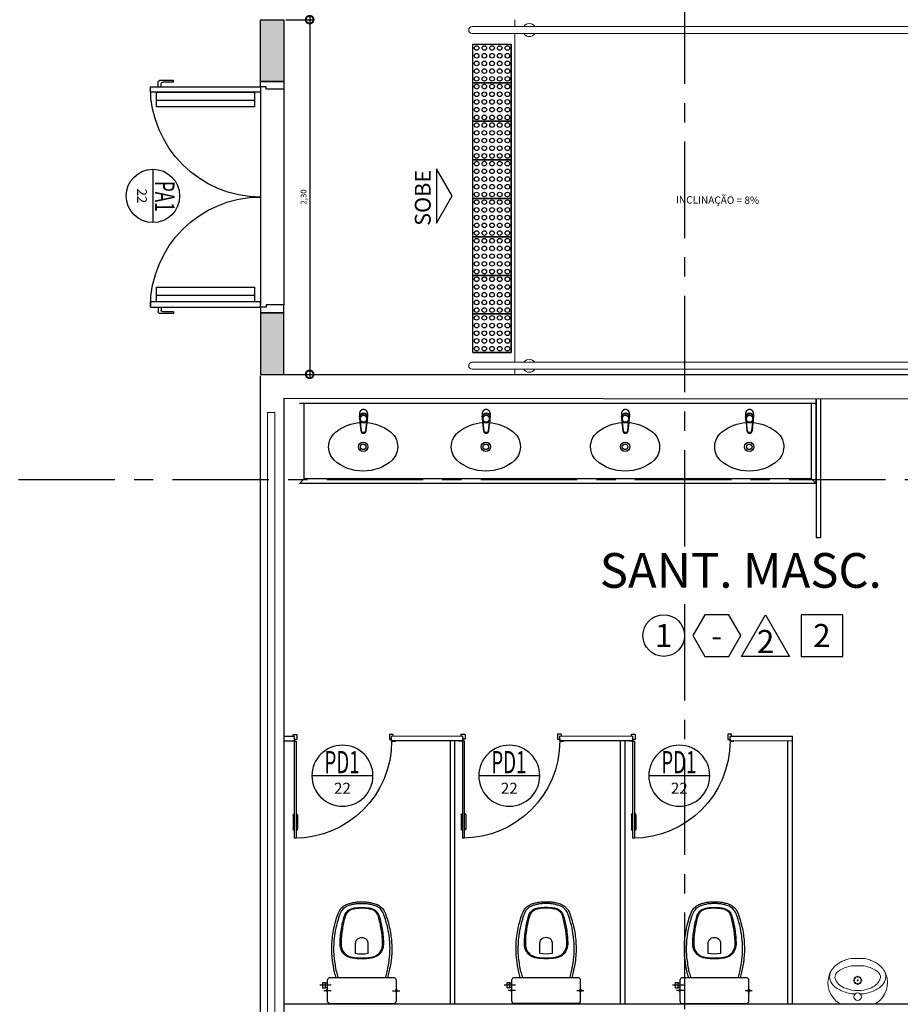
# Model space of a CAD drawing. Units: millimetres. Extents: x 3057 to 3662, y 1233 to 1493.
# Drawn here: x 3100 to 3105, y 1361 to 1367 of the extents above; entities that cross this region are included whole.
import ezdxf
from ezdxf.enums import TextEntityAlignment as Align

# ---------------------------------------------------------------- set-up
doc = ezdxf.new("R2010")
doc.units = ezdxf.units.MM
for name, pattern in [('0149-11_REF-PE$0$HIDDEN2', [4.7625, 3.175, -1.5875]), ('CONTINUO', [0]), ('LIN0', [0]), ('PL-POUSO-ARQ-EIXO$0$CENTER', [2, 1.25, -0.25, 0.25, -0.25])]:
    doc.linetypes.add(name, pattern=pattern)
for name, color, linetype in [('0149-11_REF-PE$0$ARQ-detalhe bloco', 1, 'Continuous'), ('0149-11_REF-PE$0$ARQ-divisória sanitária', 2, 'Continuous'), ('0149-11_REF-PE$0$ARQ-piso', 1, 'Continuous'), ('0149-11_REF-PE$0$ARQ-porta construir', 2, 'Continuous'), ('0149-11_REF-PE$0$ARQ-sanitários', 2, 'Continuous'), ('ARQ-___-___-LIN-vistas0', 8, 'Continuous'), ('ARQ-acabamentos', 1, 'Continuous'), ('ARQ-cota 25', 1, 'Continuous'), ('ARQ-nome do ambiente', 3, 'Continuous'), ('ARQ-símbolos', 2, 'Continuous'), ('ARQ-textos', 2, 'Continuous'), ('EIXO$0$A-EIXOS-PRI', 252, 'PL-POUSO-ARQ-EIXO$0$CENTER'), ('PAREDE', 84, 'Continuous'), ('S-DIVC', 142, 'Continuous'), ('TEXTOS', 2, 'Continuous')]:
    doc.layers.add(name, color=color, linetype=linetype)
for name, color, linetype, lineweight in [('3', 3, 'Continuous', 30), ('Alvenaria', 5, 'Continuous', 30), ('contorno parede', 7, 'Continuous', 13), ('MURO', 3, 'LIN0', 9), ('piso', 30, 'Continuous', 5), ('VIDRO', 140, 'Continuous', 5)]:
    doc.layers.add(name, color=color, linetype=linetype, lineweight=lineweight)
doc.styles.add('12075', font='romans.shx', dxfattribs={"height": 0.225})
doc.styles.add('6025', font='romans.shx', dxfattribs={"height": 0.0375})
doc.styles.add('6075', font='romans.shx', dxfattribs={"height": 0.1125})
doc.styles.add('8075', font='romans.shx', dxfattribs={"height": 0.15})
doc.styles.add('ARIAL', font='arial.ttf')
doc.styles.add('R100-100', font='ROMANS.shx', dxfattribs={"height": 0.25})
doc.dimstyles.new('6025', dxfattribs={"dimtxt": 0.0375, "dimasz": 0.1, "dimexe": 0.025, "dimexo": 0.0125, "dimgap": 0.0175, "dimtad": 1, "dimzin": 5, "dimtxsty": '6025', "dimblk": 'DOTSMALL', "dimcen": 0.045, "dimdle": 0.025, "dimclre": 1, "dimclrt": 2, "dimadec": 0, "dimazin": 0, "dimtfac": 1, "dimtmove": 2, "dimatfit": 3, "dimldrblk": 'DOTSMALL', "dimfxl": 0, "dimtolj": 1, "dimtzin": 0, "dimarcsym": 0})

# ---------------------------------------------------------------- blocks, each defined once
blk = doc.blocks.new('PAREDES')
at = {"layer": 'PAREDE'}
for p, q in [((109438.8948, -75648.2175), (109438.8948, -75628.2108)), ((109439.0448, -75648.3712), (109432.8448, -75648.3712))]:
    blk.add_line(p, q, dxfattribs=at)
at = {"layer": 'PAREDE', "linetype": 'CONTINUO'}
for p, q in [((109438.8948, -75644.2892), (109434.0948, -75644.2892)), ((109438.8948, -75648.2175), (109432.9948, -75648.2107))]:
    blk.add_line(p, q, dxfattribs=at)
blk.add_polyline3d([(109439.0448, -75638.3608, 0), (109439.0448, -75648.3608, 0)], dxfattribs=at)
at = {"layer": 'VIDRO', "linetype": 'Continuous', "lineweight": 5}
blk.add_lwpolyline([(109438.9531, -75638.5874), (109438.9994, -75638.5874), (109438.9994, -75648.1232), (109438.9531, -75648.1232)], close=True, dxfattribs=at)
blk = doc.blocks.new('0149-11_REF-PE$0$Bacia caixa acop PLAN')
for points in [[(0, -0.185), (0.205, -0.185, 0.059373), (0.2098, -0.1845, 0.333509), (0.222, -0.169), (0.222, -0.1505), (0.222, -0.1195), (0.222, -0.109), (0.2248, -0.109, 0.252251), (0.2251, -0.1089, 0.160103), (0.228, -0.1, 0.160103), (0.2251, -0.0911, 0.252251), (0.2248, -0.091), (0.222, -0.091), (0.222, -0.032, 0.327853), (0.2069, -0.0153, 0.087637), (0.2038, -0.015), (0, -0.015), (-0.2038, -0.015, 0.087637), (-0.2069, -0.0153, 0.327853), (-0.222, -0.032), (-0.222, -0.091), (-0.2248, -0.091, 0.252251), (-0.2251, -0.0911, 0.160103), (-0.228, -0.1, 0.160103), (-0.2251, -0.1089, 0.252251), (-0.2248, -0.109), (-0.222, -0.109), (-0.222, -0.1195), (-0.236, -0.1195), (-0.236, -0.117), (-0.252, -0.117), (-0.252, -0.135), (-0.252, -0.153), (-0.236, -0.153), (-0.236, -0.1505), (-0.222, -0.1505), (-0.222, -0.169, 0.333509), (-0.2098, -0.1845, 0.059373), (-0.205, -0.185)], [(0, -0.306, 0.041331), (-0.0608, -0.3106, 0.129345), (-0.1036, -0.3277, 0.234638), (-0.1405, -0.4, 0.044666), (-0.1319, -0.501, 0.031515), (-0.1138, -0.5815, 0.151063), (-0.0952, -0.6143, 0.148094), (-0.0588, -0.6342, 0.031073), (-0.0451, -0.6364, 0.035055), (0, -0.6405, 0.035055), (0.0451, -0.6364, 0.031073), (0.0588, -0.6342, 0.148094), (0.0952, -0.6143, 0.151063), (0.1138, -0.5815, 0.031515), (0.1319, -0.501, 0.044666), (0.1405, -0.4, 0.234638), (0.1036, -0.3277, 0.129345), (0.0608, -0.3106, 0.041331)], [(-0.04, -0.406, 0.164444), (-0.032, -0.43, 0.245936), (0, -0.445, 0.245936), (0.032, -0.43, 0.164444), (0.04, -0.406), (0.04, -0.341, 0.108885), (-0.04, -0.341)]]:
    blk.add_lwpolyline(points, format="xyb", close=True)
for points in [[(-0.236, -0.1195), (-0.236, -0.135), (-0.236, -0.1505)], [(-0.222, -0.1195), (-0.222, -0.1505)], [(0.222, -0.091), (0.222, -0.109)], [(0.2245, -0.108), (0.2245, -0.1), (0.2245, -0.092)]]:
    blk.add_lwpolyline(points)
blk.add_lwpolyline([(-0.167, -0.185, -0.003882), (-0.1765, -0.22, 0.024258), (-0.1905, -0.3, 0.02486), (-0.1945, -0.35, 0.033324), (-0.194, -0.4, 0.02486), (-0.191, -0.44, 0.012268), (-0.184, -0.49, 0.015806), (-0.1725, -0.54, 0.026699), (-0.157, -0.59, 0.021919), (-0.1495, -0.61, 0.174675), (-0.1, -0.6585, 0.045452), (-0.07, -0.668, 0.022856), (-0.0571, -0.6712, 0.041289), (-0.0304, -0.6752, 0.052091), (-0.0228, -0.6756, 0.04333), (0, -0.676, 0.04333), (0.0228, -0.6756, 0.052091), (0.0304, -0.6752, 0.041289), (0.0571, -0.6712, 0.022856), (0.07, -0.668, 0.045452), (0.1, -0.6585, 0.174675), (0.1495, -0.61, 0.021919), (0.157, -0.59, 0.026699), (0.1725, -0.54, 0.015806), (0.184, -0.49, 0.012268), (0.191, -0.44, 0.02486), (0.194, -0.4, 0.033324), (0.1945, -0.35, 0.02486), (0.1905, -0.3, 0.024258), (0.1765, -0.22, -0.003882), (0.167, -0.185)], format="xyb")
at = {"layer": '0149-11_REF-PE$0$ARQ-detalhe bloco'}
for p, q in [((-0.1991, -0.1), (-0.246, -0.1)), ((0.1991, -0.1), (0.246, -0.1)), ((-0.1991, -0.135), (-0.2722, -0.135))]:
    blk.add_line(p, q, dxfattribs=at)
for points in [[(-0.2245, -0.108), (-0.2245, -0.1), (-0.2245, -0.092)], [(-0.222, -0.091), (-0.222, -0.109)]]:
    blk.add_lwpolyline(points, dxfattribs=at)
blk.add_lwpolyline([(0.1554, -0.1881, 0.003849), (0.1649, -0.2229, -0.027799), (0.18, -0.3134, -0.018883), (0.1825, -0.3505, -0.033646), (0.182, -0.3994, -0.016781), (0.1805, -0.4256, -0.015438), (0.1722, -0.4879, -0.023716), (0.154, -0.5615, -0.013571), (0.1457, -0.5861, -0.02186), (0.1386, -0.605, -0.173345), (0.0952, -0.6475, -0.045814), (0.067, -0.6564, -0.024058), (0.0546, -0.6594, -0.042614), (0.029, -0.6632, -0.066108), (0.0226, -0.6635, -0.047154), (0, -0.664, -0.047154), (-0.0226, -0.6635, -0.066108), (-0.029, -0.6632, -0.042614), (-0.0546, -0.6594, -0.024058), (-0.067, -0.6564, -0.045814), (-0.0952, -0.6475, -0.173345), (-0.1386, -0.605, -0.02186), (-0.1457, -0.5861, -0.013571), (-0.154, -0.5615, -0.023716), (-0.1722, -0.4879, -0.015438), (-0.1805, -0.4256, -0.016781), (-0.182, -0.3994, -0.033646), (-0.1825, -0.3505, -0.018883), (-0.18, -0.3134, -0.027799), (-0.1649, -0.2229, 0.003849), (-0.1554, -0.1881)], format="xyb", dxfattribs=at)
blk.add_lwpolyline([(0, -0.312, -0.041434), (0.06, -0.3165, -0.129651), (0.1, -0.3325, -0.234583), (0.1345, -0.4, -0.044678), (0.126, -0.5, -0.031614), (0.108, -0.58, -0.152477), (0.091, -0.61, -0.148725), (0.0575, -0.6284, -0.031624), (0.0444, -0.6305, -0.035113), (0, -0.6345, -0.035113), (-0.0444, -0.6305, -0.031624), (-0.0575, -0.6284, -0.148725), (-0.091, -0.61, -0.152477), (-0.108, -0.58, -0.031614), (-0.126, -0.5, -0.044678), (-0.1345, -0.4, -0.234583), (-0.1, -0.3325, -0.129651), (-0.06, -0.3165, -0.041434)], format="xyb", close=True, dxfattribs=at)
blk = doc.blocks.new('0149-11_REF-PE$0$PM60 PLAN')
blk.add_lwpolyline([(-0.63, 0.6335), (-0.63, 0.0035), (-0.62, 0.0035), (-0.62, 0.6335)], close=True)
for points in [[(-0.64, -0.027), (-0.64, -0.0385, 0.414214), (-0.6385, -0.04), (-0.6165, -0.04, 0.414214), (-0.615, -0.0385), (-0.615, -0.0085, 0.414214), (-0.6165, -0.007), (-0.63, -0.007), (-0.63, 0.0035, 0.414214), (-0.6315, 0.005), (-0.6535, 0.005, 0.414214), (-0.655, 0.0035), (-0.655, 0.003)], [(0.01, -0.027), (0.01, -0.0385, -0.414214), (0.0085, -0.04), (-0.0135, -0.04, -0.414214), (-0.015, -0.0385), (-0.015, -0.0085, -0.414214), (-0.0135, -0.007), (0, -0.007), (0, 0.0035, -0.414214), (0.0015, 0.005), (0.0235, 0.005, -0.414214), (0.025, 0.0035), (0.025, 0.003)]]:
    blk.add_lwpolyline(points, format="xyb")
at = {"layer": '0149-11_REF-PE$0$ARQ-detalhe bloco'}
for p, q in [((-0.64, 0.4835), (-0.64, 0.5735)), ((-0.61, 0.4835), (-0.61, 0.5735))]:
    blk.add_line(p, q, dxfattribs=at)
for centre, start, end in [((-0.63, 0.5735), 90, 180), ((-0.62, 0.5735), 0, 90), ((-0.63, 0.4835), 180, 270), ((-0.62, 0.4835), 270, 0)]:
    blk.add_arc(centre, 0.01, start, end, dxfattribs=at)
at = {"layer": '0149-11_REF-PE$0$ARQ-detalhe bloco', "linetype": '0149-11_REF-PE$0$HIDDEN2'}
blk.add_arc((-0.63, 0.0035), 0.63, 0, 90, dxfattribs=at)
blk = doc.blocks.new('0149-11_REF-PE$0$1170c_p')
for p, q in [((-26, -21.7), (-25.9, -22.8)), ((-25.9, -0.3), (-25.9, -17.2)), ((-25.9, -17.3), (-25.9, -17.3)), ((-25.9, -17.3), (-25.9, -21.9)), ((-25.9, -17.3), (-25.9, -17.3)), ((-25.9, -26.3), (-25.9, -32.3)), ((-23.6, -42.7), (-22.8, -49.5)), ((-22.8, -49.5), (-22.6, -50.8)), ((-22.6, -50.8), (-22.6, -50.8)), ((-22.6, -50.8), (-21.8, -58)), ((-21.8, -49.6), (-22.3, -45)), ((-21.6, -50.9), (-21.8, -49.6)), ((-21.8, -58), (-15.8, -112.6)), ((-20.8, -57.7), (-21.6, -50.9)), ((-14.8, -112.3), (-20.8, -57.7)), ((20.8, -57.7), (-20.8, -57.7)), ((14.8, -112.3), (20.8, -57.7)), ((21.8, -58), (15.8, -112.6)), ((20.8, -57.7), (21.6, -50.9)), ((21.6, -50.9), (21.8, -49.6)), ((21.8, -49.6), (22.3, -45)), ((22.6, -50.8), (21.8, -58)), ((22.8, -49.5), (22.6, -50.8)), ((22.6, -50.8), (22.6, -50.8)), ((23.6, -42.6), (22.8, -49.5)), ((25.1, -19.9), (25, -19.8)), ((25.9, -0.3), (25.9, -17.2)), ((25.9, -17.2), (25.9, -17.2)), ((25.9, -17.3), (25.9, -17.3)), ((25.9, -17.3), (25.9, -21.9)), ((25.9, -17.3), (25.9, -17.3)), ((25.9, -22.8), (26, -21.7)), ((25.9, -32.3), (25.9, -26.3)), ((26.1, -17.2), (26.1, -17)), ((-15.8, -112.6), (-15.4, -115.9)), ((-15.4, -115.9), (-15.4, -116.1)), ((-15.4, -116.1), (-15.3, -116.3)), ((-3.8, -121.9), (3.8, -121.9)), ((3.8, -123.1), (-3.8, -123.1)), ((-3.5, -126.2), (3.5, -126.2)), ((-3.5, -126.2), (3.5, -126.2)), ((-3.5, -126.2), (-3.5, -126.2)), ((3.5, -126.2), (3.5, -126.2)), ((15.3, -116.3), (15.4, -116.1)), ((15.8, -112.6), (15.4, -115.9)), ((15.4, -116.1), (15.4, -115.9))]:
    blk.add_line(p, q)
for points in [[(24.3, 9.3, 0), (24, 10, 0), (23.5, 11.1, 0), (23, 12.2, 0), (22.4, 13.2, 0), (21.8, 14.3, 0), (21.1, 15.3, 0), (20.4, 16.3, 0), (19.7, 17.2, 0), (18.9, 18.1, 0), (18.1, 19, 0), (17.2, 19.8, 0), (16.3, 20.6, 0), (15.4, 21.4, 0), (14.5, 22.1, 0), (13.5, 22.7, 0), (12.5, 23.3, 0), (11.4, 23.9, 0), (10.4, 24.4, 0), (9.3, 24.9, 0), (8.2, 25.3, 0), (7.1, 25.6, 0), (5.9, 25.9, 0), (4.8, 26.2, 0), (3.7, 26.4, 0), (2.5, 26.5, 0), (1.3, 26.6, 0), (0.2, 26.7, 0), (-1, 26.6, 0), (-2.1, 26.6, 0), (-3.3, 26.4, 0), (-4.5, 26.3, 0), (-5.6, 26, 0), (-6.7, 25.7, 0), (-7.8, 25.4, 0), (-8.9, 25, 0), (-10, 24.6, 0), (-11.1, 24.1, 0), (-12.1, 23.5, 0), (-13.2, 22.9, 0), (-14.1, 22.3, 0), (-15.1, 21.6, 0), (-16, 20.9, 0), (-16.9, 20.1, 0), (-17.8, 19.3, 0), (-18.7, 18.4, 0), (-19.4, 17.5, 0), (-20.2, 16.6, 0), (-20.9, 15.6, 0), (-21.6, 14.6, 0), (-22.2, 13.6, 0), (-22.8, 12.5, 0), (-23.3, 11.5, 0), (-23.8, 10.3, 0), (-24.3, 9.2, 0), (-24.7, 8, 0), (-25, 6.9, 0), (-25.3, 5.7, 0), (-25.4, 5.3, 0)], [(25.4, 5.2, 0), (24.9, 7.3, 0), (24.2, 9.4, 0), (23.3, 11.5, 0), (22.3, 13.4, 0), (21.1, 15.3, 0), (19.8, 17.1, 0), (18.3, 18.8, 0), (16.7, 20.3, 0), (14.9, 21.7, 0), (13, 23, 0), (11, 24.1, 0), (9, 25, 0), (6.8, 25.7, 0), (4.6, 26.2, 0), (2.3, 26.5, 0), (0.1, 26.6, 0), (-2.2, 26.5, 0), (-4.5, 26.2, 0), (-6.7, 25.7, 0), (-8.9, 25, 0), (-10.9, 24.1, 0), (-12.9, 23, 0), (-14.8, 21.8, 0), (-16.6, 20.4, 0), (-18.2, 18.9, 0), (-19.7, 17.2, 0), (-21.1, 15.4, 0), (-22.3, 13.5, 0), (-23.3, 11.6, 0), (-24.1, 9.5, 0), (-24.8, 7.4, 0), (-25.4, 5.3, 0)], [(-25.4, -16.8, 0), (-24.6, -13.9, 0), (-23.3, -11, 0), (-21.8, -8.3, 0), (-19.8, -5.8, 0), (-17.6, -3.6, 0), (-15.1, -1.6, 0), (-12.4, 0, 0), (-9.5, 1.3, 0), (-6.4, 2.3, 0), (-3.3, 2.9, 0), (0, 3.1, 0), (3.2, 2.9, 0), (6.3, 2.3, 0), (9.4, 1.4, 0), (12.3, 0.1, 0), (15.1, -1.6, 0), (17.6, -3.5, 0), (19.8, -5.8, 0), (21.7, -8.2, 0), (23.3, -10.9, 0), (24.5, -13.8, 0), (25.4, -16.8, 0), (25.4, -16.8, 0)], [(24.7, -18.5, 0), (24, -15.6, 0), (22.9, -12.7, 0), (21.5, -10, 0), (19.7, -7.5, 0), (17.7, -5.2, 0), (15.3, -3.2, 0), (12.7, -1.5, 0), (9.9, -0.1, 0), (6.9, 0.9, 0), (3.8, 1.5, 0), (0.7, 1.8, 0), (-2.5, 1.7, 0), (-5.6, 1.2, 0), (-8.6, 0.3, 0), (-11.5, -0.9, 0), (-14.2, -2.5, 0), (-16.7, -4.3, 0), (-18.9, -6.5, 0), (-20.8, -8.9, 0), (-22.4, -11.6, 0), (-23.6, -14.4, 0), (-24.4, -17.3, 0), (-24.6, -18.5, 0)], [(-25.9, -0.3, 0), (-25.9, -0.3, 0), (-26, -4.5, 0), (-26.1, -8.6, 0), (-26.1, -12.8, 0), (-26.1, -17, 0)], [(-26.1, -17, 0), (-26.1, -17.5, 0), (-26.1, -18.1, 0), (-26.1, -18.8, 0), (-26.1, -19.6, 0), (-26.1, -20.1, 0)], [(-26.1, -17.2, 0), (-26.1, -17.6, 0), (-26.1, -18.2, 0), (-26.1, -18.9, 0), (-26.1, -19.6, 0), (-26, -20.2, 0)], [(-25.9, -21.9, 0), (-25.7, -18.8, 0), (-25.4, -16.8, 0)], [(-25.4, -21.3, 0), (-25.9, -24.3, 0), (-25.9, -26.3, 0)], [(-25.9, -21.9, 0), (-25.9, -21.9, 0), (-25.9, -22, 0), (-25.8, -22, 0), (-25.7, -22, 0), (-25.6, -22.1, 0), (-25.6, -22.1, 0)], [(-25.9, -31, 0), (-25.9, -32.3, 0)], [(-25.9, -32.3, 0), (-25.9, -33.5, 0)], [(-25.9, -33.5, 0), (-25.9, -34.1, 0), (-25.8, -35.2, 0), (-25.6, -36.4, 0), (-25.4, -37.5, 0), (-25.1, -38.6, 0), (-24.8, -39.7, 0), (-24.4, -40.8, 0), (-24, -41.9, 0), (-23.5, -42.9, 0), (-23, -43.9, 0), (-22.4, -44.9, 0), (-21.8, -45.9, 0), (-21.1, -46.9, 0), (-20.4, -47.8, 0), (-19.6, -48.7, 0), (-18.8, -49.5, 0), (-18, -50.3, 0), (-17.1, -51.1, 0), (-16.2, -51.8, 0), (-15.3, -52.5, 0), (-14.3, -53.2, 0), (-13.3, -53.8, 0), (-12.3, -54.4, 0), (-11.2, -54.9, 0), (-10.1, -55.4, 0), (-9, -55.8, 0), (-7.9, -56.2, 0), (-6.8, -56.5, 0), (-5.6, -56.8, 0), (-4.4, -57, 0), (-3.3, -57.1, 0), (-2.1, -57.3, 0), (-0.9, -57.3, 0), (0, -57.3, 0)], [(0, -1.4, 0), (-3.2, -1.6, 0), (-6.4, -2.2, 0), (-9.4, -3.1, 0), (-12.4, -4.4, 0), (-15.1, -6.1, 0), (-17.6, -8, 0), (-19.8, -10.2, 0), (-21.7, -12.7, 0), (-23.3, -15.4, 0), (-24.5, -18.3, 0), (-25.4, -21.3, 0)], [(0, -1.4, 0), (-0.6, -1.4, 0), (-1.8, -1.4, 0), (-3, -1.5, 0), (-4.2, -1.7, 0), (-5.3, -1.9, 0), (-6.5, -2.2, 0), (-7.6, -2.5, 0), (-8.8, -2.8, 0), (-9.9, -3.2, 0), (-11, -3.7, 0), (-12, -4.2, 0), (-13.1, -4.8, 0), (-14.1, -5.4, 0), (-15, -6, 0), (-16, -6.7, 0), (-16.9, -7.4, 0), (-17.8, -8.2, 0), (-18.6, -9, 0), (-19.4, -9.8, 0), (-20.2, -10.7, 0), (-20.9, -11.6, 0), (-21.6, -12.5, 0), (-22.2, -13.5, 0), (-22.8, -14.5, 0), (-23.4, -15.5, 0), (-23.9, -16.5, 0), (-24.3, -17.6, 0), (-24.7, -18.7, 0), (-25, -19.8, 0), (-25.3, -20.9, 0), (-25.4, -21.3, 0)], [(-20.8, -57.7, 0), (-20.9, -57.7, 0), (-20.9, -57.7, 0), (-21, -57.7, 0), (-21.1, -57.7, 0), (-21.1, -57.7, 0), (-21.2, -57.7, 0), (-21.2, -57.8, 0), (-21.3, -57.8, 0), (-21.4, -57.8, 0), (-21.4, -57.8, 0), (-21.5, -57.8, 0), (-21.5, -57.8, 0), (-21.6, -57.8, 0), (-21.6, -57.9, 0), (-21.6, -57.9, 0), (-21.7, -57.9, 0), (-21.7, -57.9, 0), (-21.7, -57.9, 0), (-21.8, -58, 0), (-21.8, -58, 0), (-21.8, -58, 0), (-21.8, -58, 0), (-21.8, -58, 0)], [(25, -19.8, 0), (24.8, -19.1, 0), (24.4, -18, 0), (24, -16.9, 0), (23.6, -15.9, 0), (23, -14.9, 0), (22.5, -13.9, 0), (21.8, -12.9, 0), (21.2, -11.9, 0), (20.5, -11, 0), (19.7, -10.1, 0), (18.9, -9.3, 0), (18.1, -8.5, 0), (17.2, -7.7, 0), (16.3, -6.9, 0), (15.4, -6.2, 0), (14.4, -5.6, 0), (13.4, -5, 0), (12.4, -4.4, 0), (11.4, -3.9, 0), (10.3, -3.4, 0), (9.2, -3, 0), (8.1, -2.6, 0), (6.9, -2.3, 0), (5.8, -2, 0), (4.6, -1.8, 0), (3.4, -1.6, 0), (2.3, -1.5, 0), (1.1, -1.4, 0), (0, -1.4, 0)], [(25.4, -21.4, 0), (24.6, -18.4, 0), (23.4, -15.5, 0), (21.8, -12.8, 0), (19.9, -10.3, 0), (17.7, -8.1, 0), (15.2, -6.1, 0), (12.4, -4.5, 0), (9.5, -3.1, 0), (6.5, -2.2, 0), (3.3, -1.6, 0), (0.1, -1.4, 0), (0, -1.4, 0)], [(0, -57.3, 0), (0.7, -57.3, 0), (1.9, -57.3, 0), (3, -57.2, 0), (4.2, -57, 0), (5.4, -56.8, 0), (6.5, -56.5, 0), (7.7, -56.2, 0), (8.8, -55.9, 0), (9.9, -55.4, 0), (11, -55, 0), (12.1, -54.5, 0), (13.1, -53.9, 0), (14.1, -53.3, 0), (15.1, -52.7, 0), (16.1, -52, 0), (17, -51.2, 0), (17.8, -50.5, 0), (18.7, -49.7, 0), (19.5, -48.8, 0), (20.3, -47.9, 0), (21, -47, 0), (21.7, -46.1, 0), (22.3, -45.1, 0), (22.9, -44.1, 0), (23.4, -43.1, 0), (23.9, -42, 0), (24.3, -41, 0), (24.7, -39.9, 0), (25, -38.8, 0), (25.3, -37.7, 0), (25.6, -36.5, 0), (25.7, -35.4, 0), (25.9, -34.3, 0), (25.9, -33.5, 0)], [(20.8, -57.7, 0), (20.9, -57.7, 0), (20.9, -57.7, 0), (21, -57.7, 0), (21.1, -57.7, 0), (21.1, -57.7, 0), (21.2, -57.7, 0), (21.2, -57.8, 0), (21.3, -57.8, 0), (21.4, -57.8, 0), (21.4, -57.8, 0), (21.5, -57.8, 0), (21.5, -57.8, 0), (21.6, -57.8, 0), (21.6, -57.9, 0), (21.6, -57.9, 0), (21.7, -57.9, 0), (21.7, -57.9, 0), (21.7, -57.9, 0), (21.8, -58, 0), (21.8, -58, 0), (21.8, -58, 0), (21.8, -58, 0), (21.8, -58, 0)], [(25.4, -16.8, 0), (25.9, -19.9, 0), (25.9, -21.9, 0)], [(25.9, -26.3, 0), (25.7, -23.2, 0), (25.4, -21.4, 0)], [(25.9, -21.9, 0), (25.9, -21.9, 0), (25.9, -22, 0), (25.8, -22, 0), (25.7, -22, 0), (25.6, -22.1, 0), (25.6, -22.1, 0)], [(26.1, -17, 0), (26.1, -12.8, 0), (26.1, -8.6, 0), (26, -4.5, 0), (25.9, -0.3, 0), (25.9, -0.3, 0)], [(25.9, -31, 0), (25.9, -32.3, 0)], [(25.9, -33.5, 0), (25.9, -32.3, 0)], [(26, -20.2, 0), (26.1, -19.6, 0), (26.1, -18.9, 0), (26.1, -18.2, 0), (26.1, -17.6, 0), (26.1, -17.2, 0)], [(26.1, -20.1, 0), (26.1, -19.6, 0), (26.1, -18.8, 0), (26.1, -18.1, 0), (26.1, -17.5, 0), (26.1, -17, 0)], [(-15.4, -116.1, 0), (-15.3, -116.6, 0), (-15.2, -117.3, 0), (-15, -118, 0), (-14.7, -118.7, 0), (-14.4, -119.4, 0), (-14, -120.1, 0), (-13.6, -120.8, 0), (-13.1, -121.5, 0), (-12.6, -122.1, 0), (-12, -122.7, 0), (-11.4, -123.3, 0), (-10.7, -123.9, 0), (-9.9, -124.4, 0), (-9.1, -124.8, 0), (-8.3, -125.2, 0), (-7.5, -125.5, 0), (-6.8, -125.8, 0), (-6, -125.9, 0), (-5.2, -126.1, 0), (-4.3, -126.2, 0), (-3.5, -126.2, 0)], [(-15.3, -116.3, 0), (-15.2, -117, 0), (-15, -117.8, 0), (-14.7, -118.6, 0), (-14.4, -119.4, 0), (-14, -120.1, 0), (-13.6, -120.8, 0), (-13.5, -120.9, 0)], [(-15.1, -115.3, 0), (-14.4, -116.9, 0), (-13.4, -118.4, 0), (-12.2, -119.8, 0), (-10.8, -120.9, 0), (-9.2, -121.9, 0), (-7.5, -122.5, 0), (-5.7, -122.9, 0), (-3.8, -123.1, 0)], [(-3.8, -121.9, 0), (-4.6, -121.9, 0), (-5.4, -121.8, 0), (-6.2, -121.7, 0), (-7, -121.5, 0), (-7.8, -121.2, 0), (-8.5, -120.9, 0), (-9.2, -120.5, 0), (-9.9, -120.1, 0), (-10.6, -119.7, 0), (-11.2, -119.1, 0), (-11.8, -118.6, 0), (-12.3, -118, 0), (-12.8, -117.4, 0), (-13.2, -116.7, 0), (-13.6, -116, 0), (-14, -115.3, 0), (-14.3, -114.6, 0), (-14.5, -113.8, 0), (-14.7, -113.1, 0), (-14.8, -112.3, 0)], [(-13.5, -120.9, 0), (-13.2, -121.4, 0), (-12.7, -122, 0), (-12.5, -122.3, 0), (-12.2, -122.6, 0), (-11.9, -122.9, 0), (-11.6, -123.2, 0), (-11.2, -123.5, 0), (-10.8, -123.8, 0), (-10.3, -124.2, 0), (-9.7, -124.5, 0), (-9.1, -124.9, 0), (-8.5, -125.2, 0), (-7.7, -125.5, 0), (-7, -125.7, 0), (-6.5, -125.9, 0), (-6, -126, 0), (-5.4, -126.1, 0), (-4.8, -126.2, 0), (-4.2, -126.2, 0), (-3.5, -126.2, 0)], [(3.5, -126.2, 0), (4.3, -126.2, 0), (5.2, -126.1, 0), (6, -125.9, 0), (6.8, -125.8, 0), (7.5, -125.5, 0), (8.3, -125.2, 0), (9.1, -124.8, 0), (9.9, -124.4, 0), (10.7, -123.9, 0), (11.4, -123.3, 0), (12, -122.7, 0), (12.6, -122.1, 0), (13.1, -121.5, 0), (13.6, -120.8, 0), (14, -120.1, 0), (14.4, -119.4, 0), (14.7, -118.7, 0), (15, -118, 0), (15.2, -117.3, 0), (15.3, -116.6, 0), (15.4, -116.1, 0)], [(3.5, -126.2, 0), (4.2, -126.2, 0), (4.9, -126.1, 0), (5.6, -126.1, 0), (6.1, -125.9, 0), (6.7, -125.8, 0), (7.4, -125.6, 0), (8.3, -125.3, 0), (9, -124.9, 0), (9.8, -124.5, 0), (10.4, -124.1, 0), (10.9, -123.7, 0), (11.4, -123.4, 0), (11.8, -122.9, 0), (12.4, -122.3, 0), (12.6, -122.2, 0)], [(3.8, -121.9, 0), (4.6, -121.9, 0), (5.4, -121.8, 0), (6.2, -121.7, 0), (7, -121.5, 0), (7.8, -121.2, 0), (8.5, -120.9, 0), (9.2, -120.5, 0), (9.9, -120.1, 0), (10.6, -119.7, 0), (11.2, -119.1, 0), (11.8, -118.6, 0), (12.3, -118, 0), (12.8, -117.4, 0), (13.2, -116.7, 0), (13.6, -116, 0), (14, -115.3, 0), (14.3, -114.6, 0), (14.5, -113.8, 0), (14.7, -113.1, 0), (14.8, -112.3, 0)], [(15.1, -115.3, 0), (14.4, -116.9, 0), (13.4, -118.4, 0), (12.2, -119.8, 0), (10.7, -120.9, 0), (9.2, -121.9, 0), (7.5, -122.5, 0), (5.7, -122.9, 0), (3.8, -123.1, 0)], [(12.6, -122.2, 0), (13, -121.7, 0), (13.5, -121, 0), (14, -120.2, 0), (14.2, -119.8, 0), (14.5, -119.3, 0), (14.7, -118.7, 0), (14.9, -118.2, 0), (15.1, -117.5, 0), (15.2, -116.8, 0), (15.3, -116.3, 0)]]:
    blk.add_polyline3d(points)
blk.add_polyline3d([(21.9, -33.4, 0), (21.7, -30.5, 0), (21.1, -27.7, 0), (20.2, -25.1, 0), (18.8, -22.5, 0), (17.1, -20.2, 0), (15.1, -18.1, 0), (12.8, -16.3, 0), (10.3, -14.8, 0), (7.6, -13.6, 0), (4.8, -12.8, 0), (1.9, -12.4, 0), (-1.1, -12.3, 0), (-4, -12.6, 0), (-6.9, -13.3, 0), (-9.6, -14.4, 0), (-12.2, -15.8, 0), (-14.6, -17.6, 0), (-16.6, -19.6, 0), (-18.4, -21.9, 0), (-19.8, -24.4, 0), (-20.9, -27, 0), (-21.6, -29.8, 0), (-21.9, -32.6, 0), (-21.8, -35.5, 0), (-21.3, -38.3, 0), (-20.5, -41, 0), (-19.2, -43.6, 0), (-17.6, -46, 0), (-15.7, -48.1, 0), (-13.5, -50, 0), (-11, -51.6, 0), (-8.3, -52.9, 0), (-5.5, -53.8, 0), (-2.6, -54.3, 0), (0.3, -54.4, 0), (3.3, -54.2, 0), (6.2, -53.6, 0), (8.9, -52.6, 0), (11.6, -51.3, 0), (14, -49.6, 0), (16.1, -47.7, 0), (18, -45.5, 0), (19.5, -43, 0), (20.7, -40.4, 0), (21.5, -37.7, 0), (21.9, -34.8, 0)], close=True)
for centre, radius, start, end in [((1.9, -0.3), 27.9, 168.45441, 180.00331), ((-1.8, -0.2), 27.7, 14.79403, 20.02458), ((-1.9, -0.3), 27.8, 11.31909, 14.7969), ((-1.9, -0.3), 27.9, 359.99686, 11.34624), ((90.5, -15.6), 116.6, 182.20608, 182.99993), ((1.9, -21.8), 27.8, 180.17589, 184.90966), ((1.8, -26.4), 24.2, 11.9779, 15.42115), ((-1.9, -21.8), 27.8, 355.09039, 359.82412), ((-90.5, -15.6), 116.7, 357.0074, 357.79227), ((-4.3, -111.3), 11.6, 186.32076, 199.94804), ((4.3, -111.3), 11.6, 339.98486, 353.67916)]:
    blk.add_arc(centre, radius, start, end)
blk = doc.blocks.new('0149-11_REF-PE$0$Cuba oval emb PLAN com DECAMATIC')
blk.add_lwpolyline([(0.224, 0.3155, -0.14623), (0.379, 0.2705, -0.09047), (0.424, 0.2315, -0.123903), (0.4475, 0.1705, -0.21906), (0.4125, 0.0705, -0.185248), (0.224, 0, -0.185248), (0.0355, 0.0705, -0.21906), (0.0005, 0.1705, -0.123903), (0.024, 0.2315, -0.09047), (0.069, 0.2705, -0.14623)], format="xyb", close=True)
at = {"layer": '0149-11_REF-PE$0$ARQ-detalhe bloco'}
for radius in [0.0305, 0.018]:
    blk.add_circle((0.224, 0.158), radius, dxfattribs=at)
at = {"layer": '0149-11_REF-PE$0$ARQ-detalhe bloco', "xscale": 0.001, "yscale": 0.001, "zscale": 0.001}
blk.add_blockref('0149-11_REF-PE$0$1170c_p', (0.2262, 0.3732), dxfattribs=at)
blk = doc.blocks.new('0149-11_REF-PE$0$heh')
at = {"lineweight": 0}
for p, q in [((0, 0.294), (-0.0017, 0.294)), ((0.0017, 0.294), (0, 0.294)), ((0, 0.247), (-0.0078, 0.2471)), ((0.0078, 0.2471), (0, 0.247)), ((-0.1115, 0), (0, 0)), ((0, 0), (0.1115, 0))]:
    blk.add_line(p, q, dxfattribs=at)
for centre, major_axis, start_param, end_param in [((-0.0475, 0.1387), (-0.1032, 0.1032), -0.170015, 0.404103), ((0.0108, 0.0355), (0.1868, 0.1868), 1.243766, 1.355445), ((0.0427, -0.0293), (-0.2378, 0.2378), -0.417702, -0.32703), ((-0.0301, 0.1598), (-0.0946, 0.0946), -0.753195, -0.417702), ((-0.0017, -0.7216), (-0.7182, 0.7182), -0.785398, -0.753195), ((0.0017, -0.7216), (-0.7182, 0.7182), -0.817601, -0.785398), ((0.0301, 0.1598), (-0.0946, 0.0946), -1.153094, -0.817601), ((-0.0427, -0.0293), (-0.2378, 0.2378), -1.243766, -1.153094), ((-0.0108, 0.0355), (0.1868, 0.1868), 0.215351, 0.32703), ((0.0475, 0.1387), (0.1032, 0.1032), 5.879082, 6.4532), ((-0.0316, 0.1378), (0.114, 0.114), 2.006492, 3.346239), ((-0.1049, 0.1765), (0.0548, 0.0548), 1.916854, 3.11868), ((-0.1109, 0.1739), (-0.0261, 0.0261), 0.007395, 1.211388), ((-0.036, 0.1002), (0.1004, 0.1004), 1.177006, 1.578191), ((-0.011, 0.0395), (-0.1468, 0.1468), -0.800449, -0.39379), ((0.011, 0.0395), (0.1468, 0.1468), 0.39379, 0.800449), ((0.036, 0.1002), (-0.1004, 0.1004), 4.704994, 5.106179), ((0.0316, 0.1378), (0.114, 0.114), 4.507743, 5.84749), ((0.1109, 0.1739), (0.0261, 0.0261), 5.071797, 6.27579), ((0.1049, 0.1765), (-0.0548, 0.0548), 3.164506, 4.366331), ((-0.0957, 0.1724), (0.0358, 0.0358), 2.629506, 2.748819), ((-0.0461, 0.2043), (0.0772, 0.0772), 2.845308, 3.611354), ((0.0461, 0.2043), (0.0772, 0.0772), 4.242628, 5.008673), ((0.0957, 0.1724), (0.0358, 0.0358), 5.105162, 5.224476), ((-0.0422, 0.2338), (0.1149, 0.1149), 3.106988, 3.563441), ((-0.0135, 0.2796), (0.1525, 0.1525), 3.514245, 3.915306), ((-0.0016, 0.298), (0.1503, 0.1503), 3.548971, 3.934315), ((0, 0.046), (-0.017, 0.017), 3.926991, 10.210176), ((0.0016, 0.298), (-0.1503, 0.1503), 2.34887, 2.734215), ((0.0135, 0.2796), (-0.1525, 0.1525), 2.36788, 2.76894), ((0.0422, 0.2338), (-0.1149, 0.1149), 2.719744, 3.176197), ((-0.1113, 0.0142), (-0.01, 0.01), 1.694102, 2.339701), ((0.1113, 0.0142), (0.01, 0.01), 3.943484, 4.589083)]:
    blk.add_ellipse(centre, major_axis=major_axis, ratio=1, start_param=start_param, end_param=end_param, dxfattribs=at)
at = {"layer": '0149-11_REF-PE$0$ARQ-detalhe bloco', "lineweight": 0}
for centre, major_axis, start_param, end_param in [((-0.0235, 0.1515), (-0.00247, 0.00247), 3.926991, 10.210176), ((0, 0.152), (0.017, 0.017), 5.497787, 11.780972), ((-0.017, 0.1683), (-0.00247, 0.00247), 3.926991, 10.210176), ((-0.0163, 0.135), (-0.00247, 0.00247), 3.926991, 10.210176), ((-0.0005, 0.1755), (0.00247, 0.00247), 5.497787, 11.780972), ((0, 0.152), (0.00247, 0.00247), 5.497787, 11.780972), ((0.0005, 0.1285), (-0.00247, 0.00247), 3.926991, 10.210176), ((0.0163, 0.169), (-0.00247, 0.00247), 3.926991, 10.210176), ((0.017, 0.1357), (0.00247, 0.00247), 5.497787, 11.780972), ((0.0235, 0.1525), (0.00247, 0.00247), 5.497787, 11.780972)]:
    blk.add_ellipse(centre, major_axis=major_axis, ratio=1, start_param=start_param, end_param=end_param, dxfattribs=at)
blk = doc.blocks.new('Ind acabamentos 8075_4')
for points in [[(13.1601, 21.7406), (13.238, 21.6056), (13.3939, 21.6056), (13.4719, 21.7406), (13.3939, 21.8756), (13.238, 21.8756)], [(13.6331, 21.8756), (13.789, 21.6056), (13.4772, 21.6056)], [(13.8629, 21.6056), (14.1329, 21.6056), (14.1329, 21.8756), (13.8629, 21.8756)]]:
    blk.add_lwpolyline(points, close=True)
blk.add_circle((12.972, 21.7406), 0.135)
at = {"color": 2, "style": '8075'}
for tag, p in [('PI', (12.972, 21.7406)), ('RO', (13.316, 21.7406)), ('PP', (13.6331, 21.7018)), ('TE', (13.9979, 21.7406))]:
    blk.add_attdef(tag, text='', height=0.15, dxfattribs=at).set_placement(p, align=Align.MIDDLE_CENTER)
at = {"layer": 'ARQ-nome do ambiente', "style": '12075'}
blk.add_attdef('AMBIENTE', text='', height=0.225, dxfattribs=at).set_placement((13.4719, 22.0505), align=Align.CENTER)
blk = doc.blocks.new('Ind esquadria 8075')
at = {"ltscale": 0.5}
blk.add_line((-0.3094, 0), (0.3094, 0), dxfattribs=at)
blk.add_circle((0, 0), 0.3094, dxfattribs=at)
at = {"color": 3, "style": '12075', "width": 0.431336}
blk.add_attdef('ESQD', text='', height=0.225, dxfattribs=at).set_placement((-0.1739, 0.0252), (0.182, 0.0252), align=Align.FIT)
at = {"color": 2, "style": '8075'}
blk.add_attdef('S/N', text='', height=0.15, dxfattribs=at).set_placement((0, -0.1268), align=Align.MIDDLE_CENTER)
blk = doc.blocks.new('0149-11_REF-PE$0$PM70x2-15 barra PLAN')
for points in [[(0.035, 0.865), (0.035, 0.15), (0.07, 0.15), (0.07, 0.865)], [(1.465, 0.865), (1.465, 0.15), (1.43, 0.15), (1.43, 0.865)], [(0.05, 0.115), (0.035, 0.115), (0.035, 0.15), (0, 0.15), (0, 0), (0.05, 0)], [(1.45, 0.115), (1.465, 0.115), (1.465, 0.15), (1.5, 0.15), (1.5, 0), (1.45, 0)]]:
    blk.add_lwpolyline(points, close=True)
at = {"layer": '0149-11_REF-PE$0$ARQ-detalhe bloco', "ltscale": 0.01}
for p, q in [((-0.005, 0.715), (-0.005, 0.805)), ((0.035, 0.815), (0.005, 0.815)), ((0.005, 0.715), (0.005, 0.785)), ((0.035, 0.795), (0.015, 0.795)), ((1.465, 0.815), (1.495, 0.815)), ((1.465, 0.795), (1.485, 0.795)), ((1.495, 0.715), (1.495, 0.785)), ((1.505, 0.715), (1.505, 0.805)), ((0.005, 0.715), (-0.005, 0.715)), ((1.495, 0.715), (1.505, 0.715))]:
    blk.add_line(p, q, dxfattribs=at)
at = {"layer": '0149-11_REF-PE$0$ARQ-detalhe bloco'}
for p, q in [((0.123, 0.19), (0.123, 0.825)), ((1.388, 0.19), (1.388, 0.825))]:
    blk.add_line(p, q, dxfattribs=at)
for points in [[(0.165, 0.19), (0.165, 0.825), (0.07, 0.825), (0.07, 0.19)], [(1.43, 0.19), (1.43, 0.825), (1.335, 0.825), (1.335, 0.19)]]:
    blk.add_lwpolyline(points, close=True, dxfattribs=at)
at = {"layer": '0149-11_REF-PE$0$ARQ-detalhe bloco', "linetype": '0149-11_REF-PE$0$HIDDEN2'}
for centre, start, end in [((0.035, 0.15), 0, 90), ((1.465, 0.15), 90, 180)]:
    blk.add_arc(centre, 0.715, start, end, dxfattribs=at)
at = {"layer": '0149-11_REF-PE$0$ARQ-detalhe bloco', "ltscale": 0.01}
for centre, start, end in [((0.005, 0.805), 90, 180), ((0.015, 0.785), 90, 180), ((1.485, 0.785), 0, 90), ((1.495, 0.805), 0, 90)]:
    blk.add_arc(centre, 0.01, start, end, dxfattribs=at)
blk = doc.blocks.new('A$C4A2A349F')
at = {"layer": 'ARQ-___-___-LIN-vistas0'}
for p, q in [((0, 0), (0, 0.25)), ((0, 0.25), (0.25, 0.25)), ((0.25, 0.25), (0, 0.25)), ((0.25, 0), (0.25, 0.25)), ((0.25, 0.25), (0.25, 0)), ((0.25, 0), (0, 0))]:
    blk.add_line(p, q, dxfattribs=at)
for centre in [(0.025, 0.225), (0.075, 0.225), (0.125, 0.225), (0.175, 0.225), (0.225, 0.225), (0.025, 0.175), (0.025, 0.125), (0.075, 0.175), (0.075, 0.125), (0.125, 0.175), (0.125, 0.125), (0.175, 0.175), (0.175, 0.125), (0.225, 0.175), (0.225, 0.125), (0.025, 0.075), (0.075, 0.075), (0.125, 0.075), (0.175, 0.075), (0.225, 0.075), (0.025, 0.025), (0.075, 0.025), (0.125, 0.025), (0.175, 0.025), (0.225, 0.025)]:
    blk.add_circle(centre, 0.015, dxfattribs=at)
blk = doc.blocks.new('_DotSmall')
at = {"layer": 'contorno parede', "color": 0, "const_width": 0.5}
blk.add_lwpolyline([(-0.0625, 0, 1), (0.0625, 0, 1)], format="xyb", close=True, dxfattribs=at)
blk = doc.blocks.new('*D169')
at = {"layer": 'ARQ-cota 25', "color": 0, "lineweight": -2}
blk.add_line((3101.5657, 1367.1757), (3101.5657, 1364.8257), dxfattribs=at)
at = {"layer": 'ARQ-cota 25', "color": 1, "lineweight": -2}
for p, q in [((3101.4098, 1367.1507), (3101.5907, 1367.1507)), ((3101.4098, 1364.8507), (3101.5907, 1364.8507))]:
    blk.add_line(p, q, dxfattribs=at)
at = {"layer": 'Defpoints', "color": 0}
for p in [(3101.3973, 1367.1507), (3101.3973, 1364.8507), (3101.5657, 1364.8507)]:
    blk.add_point(p, dxfattribs=at)
at = {"layer": 'ARQ-cota 25', "color": 0, "lineweight": -2, "xscale": 0.1, "yscale": 0.1, "zscale": 0.1}
for p, rotation in [((3101.5657, 1367.1507), 90), ((3101.5657, 1364.8507), 270)]:
    blk.add_blockref('_DotSmall', p, dxfattribs=dict(at, rotation=rotation))
at = {"layer": 'ARQ-cota 25', "color": 2, "insert": (3101.5259, 1366.0007), "char_height": 0.0375, "attachment_point": 5, "rotation": 90, "style": '6025'}
blk.add_mtext('\\A1;2,30', dxfattribs=at)

msp = doc.modelspace()

# ---------------------------------------------------------------- hatches: boundary and pattern name
at = {"layer": 'S-DIVC'}
h = msp.add_hatch(color=256, dxfattribs=at)
h.dxf.hatch_style = 1
h.paths.add_polyline_path([(3101.2473, 1366.7507), (3101.2473, 1367.1507), (3101.3973, 1367.1507), (3101.3973, 1366.7507)])
h.paths.add_polyline_path([(3101.2473, 1365.2507), (3101.2473, 1364.8507), (3101.3973, 1364.8507), (3101.3973, 1365.2507)])

# ---------------------------------------------------------------- linework, layer by layer
at = {"layer": '0149-11_REF-PE$0$ARQ-divisória sanitária'}
for p, q in [((3104.8504, 1364.143), (3104.8504, 1364.693)), ((3104.8504, 1364.693), (3104.8504, 1363.793)), ((3104.8804, 1364.693), (3104.8804, 1363.793)), ((3104.8504, 1363.793), (3104.8804, 1363.793)), ((3101.4674, 1362.5029), (3101.3973, 1362.5029)), ((3101.4674, 1362.4729), (3101.3973, 1362.4729)), ((3101.4674, 1362.4729), (3101.4674, 1362.5029)), ((3102.5583, 1362.5039), (3102.0974, 1362.5031)), ((3102.0974, 1362.4729), (3102.0974, 1362.5029)), ((3102.5583, 1362.4739), (3102.0974, 1362.4731)), ((3102.4783, 1360.7686), (3102.4783, 1362.4739)), ((3102.5083, 1360.7686), (3102.5083, 1362.4739)), ((3102.5583, 1362.4739), (3102.5583, 1362.5039)), ((3103.6626, 1362.5032), (3103.1883, 1362.5039)), ((3103.1883, 1362.4739), (3103.1883, 1362.5039)), ((3103.6626, 1362.4732), (3103.1883, 1362.4739)), ((3103.5826, 1360.7691), (3103.5826, 1362.4732)), ((3103.6126, 1360.7691), (3103.6126, 1362.4732)), ((3103.6626, 1362.4732), (3103.6626, 1362.5032)), ((3104.6973, 1362.5029), (3104.2926, 1362.5032)), ((3104.2926, 1362.4732), (3104.2926, 1362.5032)), ((3104.6973, 1362.4729), (3104.2926, 1362.4732)), ((3104.6673, 1360.7687), (3104.6673, 1362.4729)), ((3104.6973, 1360.7687), (3104.6973, 1362.5029))]:
    msp.add_line(p, q, dxfattribs=at)
at = {"layer": '0149-11_REF-PE$0$ARQ-piso'}
for p, q in [((3101.2473, 1366.7025), (3101.2473, 1365.3025)), ((3101.3973, 1366.7007), (3101.3973, 1365.3007))]:
    msp.add_line(p, q, dxfattribs=at)
at = {"layer": '0149-11_REF-PE$0$ARQ-sanitários'}
for p, q in [((3104.8504, 1364.143), (3104.8504, 1364.693)), ((3101.5302, 1364.173), (3101.5302, 1364.663)), ((3104.8204, 1364.173), (3104.8204, 1364.663)), ((3101.5302, 1364.173), (3101.5002, 1364.143)), ((3104.8204, 1364.173), (3101.5302, 1364.173)), ((3104.8204, 1364.173), (3104.8504, 1364.143)), ((3104.8504, 1364.143), (3101.5002, 1364.143))]:
    msp.add_line(p, q, dxfattribs=at)
at = {"layer": '0149-11_REF-PE$0$ARQ-sanitários', "elevation": 0}
msp.add_lwpolyline([(3101.5002, 1364.663), (3104.8504, 1364.663)], dxfattribs=at)
at = {"layer": '3'}
msp.add_lwpolyline([(3102.3874, 1366.1836), (3102.3874, 1365.8312), (3102.4892, 1366.0074)], close=True, dxfattribs=at)
at = {"layer": 'Alvenaria'}
for points in [[(3101.2473, 1366.7507), (3101.2473, 1367.1507), (3101.3973, 1367.1507), (3101.3973, 1366.7507)], [(3101.2473, 1365.2507), (3101.2473, 1364.8507), (3101.3973, 1364.8507), (3101.3973, 1365.2507)]]:
    msp.add_lwpolyline(points, close=True, dxfattribs=at)
at = {"layer": 'EIXO$0$A-EIXOS-PRI', "ltscale": 0.5}
for p, q in [((3103.9973, 1403.3598), (3103.9973, 1279.1213)), ((3093.6761, 1364.1687), (3233.2987, 1364.173))]:
    msp.add_line(p, q, dxfattribs=at)
at = {"layer": 'MURO'}
for points in [[(3102.6197, 1367.106), (3105.925, 1367.1062)], [(3105.925, 1367.0614), (3102.6197, 1367.0612)], [(3102.6197, 1364.9287), (3105.925, 1364.9289)], [(3105.925, 1364.8841), (3102.6197, 1364.8839)]]:
    msp.add_lwpolyline(points, dxfattribs=at)
for centre, radius, start, end in [((3102.6197, 1367.0836), 0.0224, 90, 270), ((3102.99, 1367.0836), 0.0424, 31.88925, 148.11073), ((3102.99, 1367.0836), 0.0424, 211.88922, 328.11075), ((3102.99, 1364.9063), 0.0424, 31.88925, 148.11073), ((3102.6197, 1364.9065), 0.0224, 90, 270), ((3102.99, 1364.9063), 0.0424, 211.88922, 328.11075)]:
    msp.add_arc(centre, radius, start, end, dxfattribs=at)
at = {"layer": 'piso', "color": 251}
for p, q in [((3102.8973, 1367.1061), (3102.8973, 1367.1505)), ((3102.8973, 1364.9287), (3102.8973, 1367.0613)), ((3102.8973, 1364.8507), (3102.8973, 1364.8839))]:
    msp.add_line(p, q, dxfattribs=at)

# ---------------------------------------------------------------- block references
at = {"layer": '0149-11_REF-PE$0$ARQ-porta construir', "xscale": -1}
for name, p, rotation in [('0149-11_REF-PE$0$PM70x2-15 barra PLAN', (3101.3973, 1366.7507), 90), ('0149-11_REF-PE$0$PM60 PLAN', (3102.0974, 1362.4759), 180), ('0149-11_REF-PE$0$PM60 PLAN', (3103.1883, 1362.4769), 180), ('0149-11_REF-PE$0$PM60 PLAN', (3104.2926, 1362.4762), 180)]:
    msp.add_blockref(name, p, dxfattribs=dict(at, rotation=rotation))
at = {"layer": '0149-11_REF-PE$0$ARQ-sanitários', "lineweight": 0}
for name, p in [('0149-11_REF-PE$0$Cuba oval emb PLAN com DECAMATIC', (3101.6887, 1364.223)), ('0149-11_REF-PE$0$Cuba oval emb PLAN com DECAMATIC', (3102.4845, 1364.223)), ('0149-11_REF-PE$0$Cuba oval emb PLAN com DECAMATIC', (3103.3879, 1364.223)), ('0149-11_REF-PE$0$Cuba oval emb PLAN com DECAMATIC', (3104.1933, 1364.223)), ('0149-11_REF-PE$0$heh', (3105.1209, 1360.7687))]:
    msp.add_blockref(name, p, dxfattribs=at)
at = {"layer": '0149-11_REF-PE$0$ARQ-sanitários', "xscale": -1, "rotation": 180}
for p in [(3101.9036, 1360.7537), (3103.0992, 1360.7547), (3104.1913, 1360.7541)]:
    msp.add_blockref('0149-11_REF-PE$0$Bacia caixa acop PLAN', p, dxfattribs=at)
at = {"layer": 'Alvenaria', "rotation": 180}
msp.add_blockref('PAREDES', (112540.2922, -74283.5205), dxfattribs=at)
at = {"layer": 'ARQ-___-___-LIN-vistas0', "extrusion": (-1.30828e-09, 1.67271e-09, 1), "rotation": 270}
for p in [(3102.6237, 1366.9922, 0), (3102.6237, 1366.7422, 0), (3102.6237, 1366.4922, 0), (3102.6237, 1366.2422, 0), (3102.6237, 1365.9922, 0), (3102.6237, 1365.7422, 0), (3102.6237, 1365.4922, 0), (3102.6237, 1365.2422, 0)]:
    msp.add_blockref('A$C4A2A349F', p, dxfattribs=at)
at = {"layer": 'ARQ-acabamentos'}
msp.add_blockref('Ind acabamentos 8075_4', (3090.8905, 1341.4161), dxfattribs=at).add_auto_attribs({'AMBIENTE': 'SANT. MASC.', 'PI': '1', 'RO': '-', 'PP': '2', 'TE': '2'})
at = {"layer": 'ARQ-símbolos'}
ref = msp.add_blockref('Ind esquadria 8075', (3100.5487, 1366.0079), dxfattribs=dict(at, xscale=0.5599999999999999, yscale=0.5599999999999999, zscale=0.5599999999999999, rotation=270))
ref.add_attrib('ESQD', 'PA1', dxfattribs={"layer": '0', "color": 3, "height": 0.126, "rotation": 270, "style": '12075', "width": 0.664258}).set_placement((3100.5628, 1366.1052), (3100.5628, 1365.906), align=Align.FIT)
ref.add_attrib('S/N', '22', dxfattribs={"layer": '0', "color": 1, "height": 0.063, "rotation": 270, "style": '6075'}).set_placement((3100.4777, 1366.0079), align=Align.MIDDLE_CENTER)
ref = msp.add_blockref('Ind esquadria 8075', (3101.7782, 1362.2476), dxfattribs=dict(at, xscale=-0.6400000000000001, yscale=0.6400000000000001, zscale=0.6400000000000001))
ref.add_attrib('ESQD', 'PD1', dxfattribs={"layer": '0', "color": 3, "height": 0.144, "style": '12075', "width": 0.626659}).set_placement((3101.6617, 1362.2637), (3101.8894, 1362.2637), align=Align.FIT)
ref.add_attrib('S/N', '22', dxfattribs={"layer": '0', "color": 1, "height": 0.072, "style": '6075'}).set_placement((3101.7782, 1362.1664), align=Align.MIDDLE_CENTER)
ref = msp.add_blockref('Ind esquadria 8075', (3102.8604, 1362.2476), dxfattribs=dict(at, xscale=-0.6400000000000001, yscale=0.6400000000000001, zscale=0.6400000000000001))
ref.add_attrib('ESQD', 'PD1', dxfattribs={"layer": '0', "color": 3, "height": 0.144, "style": '12075', "width": 0.626659}).set_placement((3102.7439, 1362.2637), (3102.9717, 1362.2637), align=Align.FIT)
ref.add_attrib('S/N', '22', dxfattribs={"layer": '0', "color": 1, "height": 0.072, "style": '6075'}).set_placement((3102.8604, 1362.1664), align=Align.MIDDLE_CENTER)
ref = msp.add_blockref('Ind esquadria 8075', (3103.9634, 1362.2476), dxfattribs=dict(at, xscale=-0.6400000000000001, yscale=0.6400000000000001, zscale=0.6400000000000001))
ref.add_attrib('ESQD', 'PD1', dxfattribs={"layer": '0', "color": 3, "height": 0.144, "style": '12075', "width": 0.626659}).set_placement((3103.8469, 1362.2637), (3104.0747, 1362.2637), align=Align.FIT)
ref.add_attrib('S/N', '22', dxfattribs={"layer": '0', "color": 1, "height": 0.072, "style": '6075'}).set_placement((3103.9634, 1362.1664), align=Align.MIDDLE_CENTER)

# ---------------------------------------------------------------- texts
at = {"layer": 'ARQ-textos', "style": 'R100-100'}
msp.add_text('INCLINAÇÃO = 8%%%', height=0.047756, rotation=359.66504, dxfattribs=at).set_placement((3103.9417, 1365.9589, -0.0467))
at = {"layer": 'TEXTOS', "style": 'ARIAL'}
msp.add_text('SOBE', height=0.1029, rotation=90, dxfattribs=at).set_placement((3102.3507, 1365.9952), align=Align.CENTER)

# ---------------------------------------------------------------- dimensions: what is measured, and where the dimension line sits
at = {"layer": 'ARQ-cota 25'}
dim = msp.add_linear_dim(base=(3101.5657, 1364.8507), p1=(3101.3973, 1367.1507), p2=(3101.3973, 1364.8507), angle=90, dimstyle='6025', dxfattribs=at)
dim.commit()
dim.dimension.update_dxf_attribs({"geometry": '*D169', "text_midpoint": (3101.5259, 1366.0007)})

doc.saveas('drawing.dxf')
